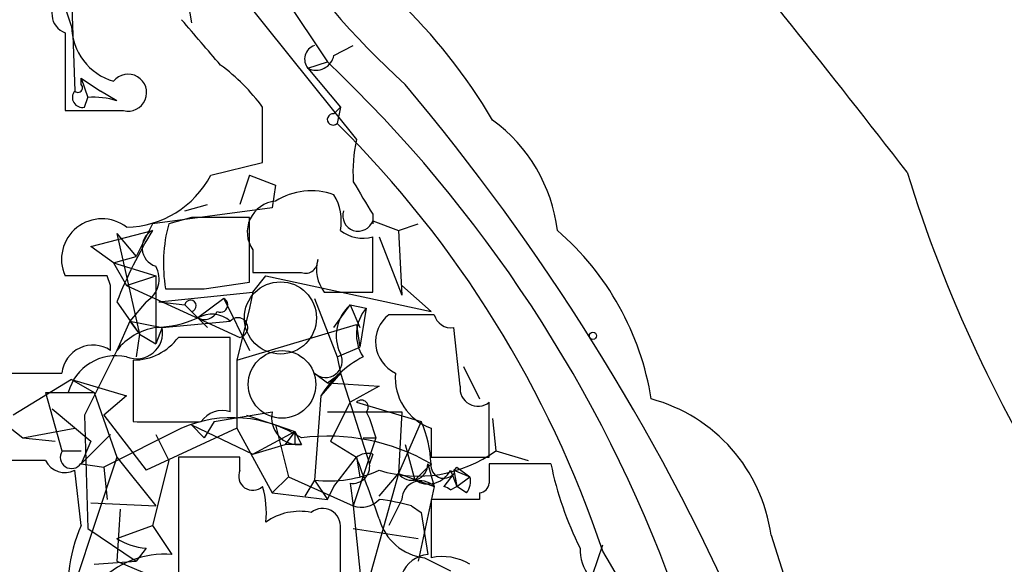
# Model space of a CAD drawing. Extents: x -376 to 377190, y -2986 to 378214.
# Drawn here: x 217 to 243, y 1992 to 2006 of the extents above; entities that cross this region are included whole.
import ezdxf

# ---------------------------------------------------------------- set-up
doc = ezdxf.new("R2010")
doc.units = 0
doc.header["$MEASUREMENT"] = 0
doc.layers.add('MAIN', color=5, linetype='CONTINUOUS')

msp = doc.modelspace()

# ---------------------------------------------------------------- linework, layer by layer
at = {"layer": 'MAIN'}
for p, q in [((221.1493, 2011.0872), (225.3827, 2004.7372)), ((221.4033, 2008.6318), (226.1447, 2002.7052)), ((218.694, 2005.6685), (218.44, 2006.4305)), ((218.694, 2006.4305), (218.7787, 2003.9752)), ((221.742, 2006.2612), (221.8267, 2005.7532)), ((218.5247, 2005.4992), (218.5247, 2003.4672)), ((225.552, 2004.9065), (226.06, 2005.1605)), ((224.8747, 2004.5678), (225.3827, 2004.7372)), ((224.8747, 2004.5678), (225.7213, 2003.5518)), ((218.948, 2004.1445), (218.948, 2004.3138)), ((218.948, 2004.3138), (219.1173, 2003.8058)), ((218.948, 2004.3138), (219.456, 2003.9752)), ((219.0327, 2003.5518), (219.1173, 2003.8058)), ((219.8793, 2003.7212), (219.456, 2003.9752)), ((223.6893, 2002.1125), (223.6893, 2003.5518)), ((225.552, 2003.3825), (225.7213, 2003.5518)), ((225.7213, 2003.5518), (225.6367, 2003.1285)), ((218.5247, 2003.4672), (220.0487, 2003.4672)), ((222.3347, 2001.7738), (223.6893, 2002.1125)), ((223.3507, 2001.7738), (223.0967, 2001.0118)), ((223.3507, 2001.7738), (224.028, 2001.5198)), ((223.3507, 2001.7738), (224.028, 2001.5198)), ((224.028, 2001.5198), (223.9433, 2000.9272)), ((223.9433, 2000.9272), (220.8107, 2000.5038)), ((221.6573, 2000.8425), (222.25, 2001.0118)), ((221.8267, 2000.6732), (221.234, 2000.5038)), ((223.3507, 1998.9798), (223.3507, 2000.6732)), ((226.568, 2000.7578), (226.568, 2000.5038)), ((220.8107, 2000.5038), (220.3873, 1999.6572)), ((226.568, 2000.5885), (227.2453, 2000.3345)), ((227.2453, 2000.3345), (227.7533, 2000.5038)), ((219.202, 1999.9112), (220.8107, 2000.3345)), ((219.8793, 2000.2498), (220.3873, 1999.6572)), ((219.8793, 2000.2498), (220.472, 1997.6252)), ((226.568, 1998.7258), (226.568, 2000.1652)), ((226.7373, 2000.1652), (227.33, 1998.6412)), ((227.2453, 2000.3345), (227.33, 1998.6412)), ((219.7947, 1999.4878), (219.202, 1999.9112)), ((219.7947, 1999.4878), (220.3873, 1999.6572)), ((223.4353, 1999.8265), (223.4353, 1999.2338)), ((219.7947, 1999.4878), (220.8953, 1999.1492)), ((219.7947, 1999.4878), (220.1333, 1998.8952)), ((219.6253, 1999.1492), (218.5247, 1999.1492)), ((219.71, 1998.8952), (219.6253, 1999.1492)), ((220.1333, 1998.8952), (220.8953, 1999.1492)), ((220.8953, 1999.1492), (220.8953, 1997.3712)), ((223.4353, 1998.7258), (223.774, 1999.1492)), ((223.774, 1999.1492), (228.092, 1998.2178)), ((220.1333, 1998.8952), (223.0967, 1997.5405)), ((222.1653, 1998.8105), (223.3507, 1998.9798)), ((228.092, 1998.2178), (227.33, 1998.8952)), ((220.98, 1998.4718), (223.4353, 1998.7258)), ((223.4353, 1998.7258), (223.3507, 1998.3025)), ((225.298, 1998.7258), (226.568, 1998.7258)), ((219.8793, 1998.4718), (220.472, 1997.6252)), ((220.6413, 1998.4718), (220.218, 1997.9638)), ((220.98, 1998.4718), (221.6573, 1998.3872)), ((221.6573, 1998.3872), (221.996, 1998.0485)), ((222.6733, 1998.5565), (221.996, 1998.0485)), ((222.6733, 1998.5565), (223.3507, 1997.2018)), ((225.044, 1998.5565), (225.6367, 1997.0325)), ((225.552, 1997.7945), (225.9753, 1998.3872)), ((225.9753, 1998.3872), (226.3987, 1998.3025)), ((225.9753, 1998.3872), (226.2293, 1997.7945)), ((221.8267, 1998.2178), (221.996, 1998.0485)), ((223.3507, 1998.3025), (223.012, 1996.9478)), ((226.3987, 1998.3025), (226.2293, 1997.2865)), ((228.1767, 1998.1332), (226.9913, 1998.1332)), ((220.218, 1997.9638), (219.8793, 1997.2018)), ((220.218, 1997.9638), (221.0647, 1997.7945)), ((220.218, 1997.9638), (220.472, 1997.6252)), ((221.0647, 1997.7945), (222.8427, 1997.9638)), ((221.996, 1998.0485), (222.25, 1997.7945)), ((223.012, 1996.9478), (226.1447, 1997.8792)), ((226.1447, 1997.8792), (226.2293, 1997.2865)), ((220.472, 1997.6252), (220.3873, 1997.0325)), ((220.472, 1997.6252), (220.8953, 1997.3712)), ((221.0647, 1997.7945), (220.8953, 1997.3712)), ((228.854, 1996.2705), (228.6847, 1997.7945)), ((222.8427, 1995.5932), (222.8427, 1997.5405)), ((219.8793, 1997.2018), (219.0327, 1995.5085)), ((225.6367, 1997.0325), (226.2293, 1997.2865)), ((220.3027, 1996.9478), (220.3027, 1995.3392)), ((223.012, 1996.9478), (223.012, 1995.1698)), ((225.6367, 1997.0325), (225.7213, 1996.6092)), ((225.044, 1996.6092), (225.3827, 1996.3552)), ((225.7213, 1996.6092), (225.2133, 1996.0165)), ((225.3827, 1996.3552), (225.7213, 1996.6092)), ((225.7213, 1996.6092), (226.4833, 1994.2385)), ((228.9387, 1996.7785), (229.362, 1995.9318)), ((218.694, 1996.4398), (217.17, 1995.5085)), ((218.694, 1996.4398), (219.2867, 1996.1012)), ((218.694, 1996.4398), (220.1333, 1996.0165)), ((225.3827, 1996.3552), (226.7373, 1996.2705)), ((218.0167, 1996.1012), (219.2867, 1996.1012)), ((218.0167, 1996.1012), (218.44, 1994.5772)), ((219.2867, 1996.1012), (219.8793, 1994.4078)), ((226.7373, 1996.2705), (225.9753, 1995.8472)), ((220.1333, 1996.0165), (219.5407, 1995.5085)), ((225.2133, 1996.0165), (225.044, 1993.8152)), ((225.9753, 1995.8472), (225.4673, 1994.8312)), ((226.1447, 1995.8472), (227.838, 1995.3392)), ((229.616, 1994.4078), (229.616, 1995.8472)), ((218.186, 1995.6778), (219.202, 1994.8312)), ((222.4193, 1995.3392), (223.9433, 1995.5932)), ((225.3827, 1995.5932), (227.33, 1995.5932)), ((226.3987, 1995.5932), (226.4833, 1995.4238)), ((227.33, 1995.5932), (227.2453, 1993.9845)), ((216.662, 1995.5085), (217.424, 1994.9158)), ((219.0327, 1995.5085), (219.1173, 1992.5452)), ((219.5407, 1995.5085), (220.6413, 1994.0692)), ((222.4193, 1995.3392), (222.1653, 1994.9158)), ((223.266, 1995.5085), (224.536, 1995.0852)), ((226.4833, 1995.4238), (226.6527, 1994.9158)), ((227.838, 1995.3392), (227.2453, 1993.9845)), ((229.7007, 1995.4238), (229.7853, 1994.5772)), ((217.424, 1994.9158), (218.7787, 1995.1698)), ((219.71, 1995.0005), (218.948, 1994.2385)), ((221.5727, 1995.1698), (219.5407, 1994.1538)), ((223.012, 1995.1698), (220.6413, 1994.0692)), ((220.8953, 1995.0005), (221.234, 1994.3232)), ((221.8267, 1995.2545), (222.1653, 1994.9158)), ((221.8267, 1995.2545), (223.4353, 1994.4925)), ((223.012, 1995.1698), (223.9433, 1993.4765)), ((223.4353, 1994.4925), (224.536, 1995.0852)), ((224.028, 1995.2545), (224.536, 1995.0852)), ((224.028, 1995.2545), (224.3667, 1993.8998)), ((224.536, 1995.0852), (224.282, 1994.7465)), ((224.536, 1995.0852), (224.7053, 1994.7465)), ((228.092, 1995.1698), (228.092, 1994.4078)), ((217.424, 1994.9158), (218.2707, 1994.8312)), ((219.202, 1994.8312), (218.948, 1994.2385)), ((223.4353, 1994.4925), (224.282, 1994.7465)), ((224.7053, 1994.7465), (224.282, 1994.7465)), ((224.536, 1994.7465), (224.282, 1994.7465)), ((225.4673, 1994.8312), (226.1447, 1994.4078)), ((226.6527, 1994.9158), (226.06, 1993.1378)), ((226.314, 1994.9158), (226.6527, 1994.9158)), ((226.314, 1994.9158), (226.6527, 1994.9158)), ((226.314, 1994.9158), (226.6527, 1994.9158)), ((227.4147, 1994.7465), (227.6687, 1993.8152)), ((218.44, 1994.5772), (218.948, 1994.5772)), ((226.568, 1994.4925), (226.4833, 1994.2385)), ((229.7853, 1994.5772), (230.632, 1994.3232)), ((218.0167, 1994.3232), (216.8313, 1994.3232)), ((219.8793, 1994.4078), (218.7787, 1991.1058)), ((218.948, 1994.2385), (219.5407, 1994.1538)), ((219.8793, 1994.4078), (220.8953, 1993.1378)), ((221.234, 1994.3232), (220.8107, 1992.6298)), ((223.0967, 1994.4078), (221.488, 1994.4078)), ((221.488, 1994.4078), (221.488, 1991.2752)), ((223.0967, 1994.0692), (223.0967, 1994.4078)), ((225.552, 1993.6458), (226.1447, 1994.4078)), ((226.1447, 1994.4078), (226.2293, 1993.8998)), ((226.1447, 1994.4078), (226.2293, 1993.8998)), ((228.092, 1994.2385), (227.6687, 1993.8152)), ((228.0073, 1994.2385), (228.1767, 1993.6458)), ((228.092, 1994.4078), (229.616, 1994.4078)), ((231.2247, 1994.2385), (229.616, 1994.2385)), ((218.948, 1992.6298), (218.7787, 1994.0692)), ((219.5407, 1994.1538), (219.6253, 1993.3072)), ((227.2453, 1993.9845), (226.314, 1990.6825)), ((226.7373, 1993.3918), (227.2453, 1993.9845)), ((227.2453, 1993.9845), (228.1767, 1993.6458)), ((228.6847, 1993.9845), (228.4307, 1993.6458)), ((228.6, 1994.0692), (228.7693, 1993.6458)), ((228.6847, 1994.0692), (229.108, 1993.8998)), ((228.6847, 1994.0692), (228.7693, 1993.6458)), ((228.7693, 1994.1538), (229.108, 1993.8998)), ((224.3667, 1993.8998), (223.9433, 1993.4765)), ((224.3667, 1993.8998), (226.06, 1993.1378)), ((225.044, 1993.8152), (224.79, 1993.3918)), ((225.044, 1993.8152), (224.79, 1993.3918)), ((225.044, 1993.8152), (225.3827, 1993.3072)), ((225.9753, 1993.7305), (226.06, 1993.1378)), ((228.7693, 1993.6458), (229.108, 1993.8998)), ((223.9433, 1993.4765), (225.3827, 1993.3072)), ((225.3827, 1993.3072), (225.552, 1993.6458)), ((228.1767, 1993.6458), (227.7533, 1991.6985)), ((228.6, 1993.5612), (228.7693, 1993.6458)), ((229.0233, 1993.4765), (228.7693, 1993.6458)), ((229.362, 1993.4765), (229.362, 1993.3072)), ((219.202, 1993.2225), (220.8953, 1993.1378)), ((227.33, 1993.3072), (226.9913, 1992.6298)), ((229.362, 1993.3072), (228.092, 1993.3072)), ((228.092, 1993.3072), (228.092, 1991.7832)), ((219.964, 1993.0532), (219.8793, 1991.6985)), ((226.06, 1993.1378), (226.314, 1990.6825)), ((227.584, 1993.1378), (227.838, 1992.9685)), ((227.838, 1992.9685), (228.0073, 1991.8678)), ((219.1173, 1992.5452), (220.3873, 1991.6985)), ((219.8793, 1992.2912), (220.8107, 1992.6298)), ((220.8107, 1992.6298), (221.3187, 1991.8678)), ((225.7213, 1991.1905), (225.7213, 1992.5452)), ((226.06, 1992.5452), (227.7533, 1992.2912)), ((236.982, 1992.3758), (241.6387, 1977.7285)), ((220.6413, 1992.0372), (220.3873, 1991.6985)), ((232.3253, 1991.3598), (232.5793, 1992.1218)), ((219.2867, 1991.6138), (220.3873, 1991.6985)), ((219.8793, 1991.6985), (221.488, 1991.0212)), ((227.9227, 1991.7832), (228.6, 1991.4445))]:
    msp.add_line(p, q, dxfattribs=at)
for centre, radius in [((188406.7689, 189431.066), 188783.0575), ((232.3253, 1997.5829), 0.0946)]:
    msp.add_circle(centre, radius, dxfattribs=at)
at = {"layer": 'MAIN', "color": 5}
for centre, radius in [((224.1549, 1998.0485), 0.943), ((224.1973, 1996.3129), 0.8828)]:
    msp.add_circle(centre, radius, dxfattribs=at)
at = {"layer": 'MAIN'}
for centre, radius, start, end in [((242.6475, 2020.8483), 22.6065, 199.99248, 227.63718), ((-20.6998, 1799.1166), 330.6803, 37.814388, 39.505245), ((217.113, 1995.8076), 14.6045, 30.46917, 62.11599), ((218.6972, 2005.9844), 0.5149, 119.9657, 250.4285), ((-74.2339, 1751.254), 390.2748, 40.487503, 40.716693), ((220.2229, 2005.6972), 1.5292, 181.07541, 253.7386), ((225.1616, 2004.8064), 0.3732, 108.37182, 219.74856), ((225.0864, 2004.9911), 0.4733, 243.42953, 349.70165), ((219.5822, 2000.5457), 5.0897, 36.20143, 53.79294), ((200.6198, 1978.6081), 35.999, 20.02711, 46.53774), ((220.1757, 2003.9329), 0.4827, 254.74592, 142.12814), ((218.8634, 2004.0598), 0.1197, 224.96616, 45.03384), ((182.1374, 1965.9925), 59.2082, 24.016067, 40.118485), ((218.9763, 2003.8058), 0.2603, 139.39393, 282.51925), ((219.2867, 2001.8572), 1.9559, 72.36358, 94.96847), ((225.5308, 2003.2343), 0.1497, 81.85907, 315.02706), ((205.6201, 1982.9497), 28.4227, 18.46631, 45.2312), ((227.2509, 1999.8348), 4.1731, 6.87723, 54.05277), ((229.9515, 2001.8587), 3.8998, 167.46338, 183.73736), ((220.0785, 2002.9743), 2.5557, 271.22865, 331.98303), ((275.7088, 2012.7266), 36.8117, 197.17163, 228.44612), ((438.0072, 2128.1921), 246.8725, 210.848186, 211.077349), ((224.9615, 1999.6377), 1.7319, 70.06466, 122.61556), ((224.4723, 2000.5885), 1.2746, 348.50493, 32.10021), ((224.0946, 2000.2921), 0.8072, 94.73299, 215.22987), ((222.5887, 1619.6735), 381.0005, 89.885409, 90.114591), ((226.187, 2000.7155), 0.4016, 161.56505, 341.56505), ((219.49, 1999.5803), 1.0572, 52.51766, 204.06539), ((225.14, 1999.4596), 4.0432, 165.03298, 189.23844), ((231.6145, 1993.7681), 12.6428, 148.70935, 158.15811), ((221.0392, 1999.8858), 0.5035, 116.98742, 253.39665), ((226.3139, 2001.0965), 0.9653, 232.12814, 285.26137), ((226.5881, 1994.7684), 7.3538, 9.10265, 49.19191), ((220.3026, 1999.0645), 0.6826, 299.74592, 29.74592), ((224.8092, 1999.5379), 0.3214, 251.13655, 6.18071), ((226.06, 1999.3184), 0.9653, 164.73863, 217.87186), ((224.0703, 2316.7335), 317.5003, 269.885409, 270.114592), ((-203.6399, 1998.0485), 423.3507, 359.885409, 0.114591), ((221.6573, 2252.8103), 254.0003, 269.885409, 270.114592), ((221.8055, 1998.366), 0.1497, 278.14093, 171.85907), ((222.5887, 1998.3871), 0.1893, 243.42141, 63.46201), ((226.6953, 1997.5828), 1.0796, 131.83099, 205.54914), ((222.1653, 1998.3873), 0.3787, 243.44848, 333.41465), ((222.3611, 1997.4239), 0.7235, 48.26649, 120.30774), ((227.2031, 1997.611), 1.0608, 139.3161, 213.05036), ((227.5399, 1997.4228), 0.8976, 127.67679, 245.01087), ((228.6169, 1998.2431), 0.4537, 194.01787, 278.59446), ((220.7468, 2000.9499), 3.1589, 272.69448, 293.29433), ((223.0402, 1997.7945), 0.2602, 282.54075, 139.39632), ((221.1447, 1996.1998), 1.6141, 98.88866, 141.62625), ((220.3924, 1997.6661), 0.6845, 247.75872, 10.81249), ((219.2553, 1996.519), 0.8203, 56.33899, 173.68681), ((220.3088, 1998.4171), 1.4693, 269.76213, 323.37343), ((222.1653, 1658.8908), 338.6504, 89.885392, 90.114592), ((219.8619, 1995.764), 1.2972, 77.92344, 164.93315), ((225.3403, 1996.9196), 0.4292, 226.33134, 27.41284), ((227.6425, 1994.489), 2.8695, 117.5786, 147.838), ((217.678, 2377.6089), 381.0005, 269.885409, 270.114592), ((228.5516, 1996.4881), 1.3962, 175.02404, 250.77987), ((229.3197, 1996.2112), 0.4694, 172.74328, 309.14597), ((226.2717, 1995.7202), 0.1796, 315, 135), ((232.7297, 1991.7876), 4.2928, 7.87547, 74.88184), ((222.631, 1994.9583), 0.6693, 71.55964, 145.31026), ((224.6167, 1995.433), 0.6922, 166.61824, 277.35397), ((221.1917, 2439.8387), 444.5004, 269.885409, 270.114592), ((222.8999, 1992.0934), 3.3504, 57.39424, 113.33601), ((224.9366, 1994.09), 3.1589, 2.69448, 23.29433), ((309.1859, 1994.9158), 84.6501, 179.885341, 180.114592), ((225.3953, 1989.56), 5.4001, 60.04074, 97.34111), ((218.694, 1994.4079), 0.2922, 146.33168, 326.29906), ((226.4411, 1994.0268), 0.4827, 74.75737, 127.88123), ((227.7534, 1997.3708), 3.4544, 252.89373, 306.02993), ((218.5247, 1994.5773), 0.5681, 206.57407, 296.56054), ((226.0459, 1994.1679), 0.4431, 260.83106, 9.16894), ((145.7536, 1963.8787), 85.9928, 19.652412, 20.794635), ((227.5878, 1994.2269), 0.4196, 215.28846, 1.58394), ((228.423, 1994.1924), 0.3342, 172.07114, 321.53563), ((356.6159, 1993.9845), 127.0002, 179.885409, 180.114592), ((239.9956, 1996.0421), 8.9544, 191.62001, 206.56763), ((223.4354, 1993.9168), 0.3714, 155.77436, 313.1341), ((225.4251, 1997.0459), 3.2531, 263.27236, 293.78902), ((228.0205, 1994.3595), 0.6481, 237.12401, 333.39146), ((228.5576, 1994.2809), 0.2469, 300.97967, 329.02033), ((227.8246, 1993.2983), 0.4947, 44.62328, 178.96911), ((228.6421, 1993.7729), 0.4829, 322.13334, 15.23639), ((229.3195, 1993.773), 0.2995, 278.15715, 351.84285), ((221.4058, 1992.9686), 2.3818, 353.87578, 16.51837), ((228.3038, 1993.1802), 0.4826, 52.13751, 74.75425), ((226.2716, 1993.7307), 0.6295, 250.35903, 317.71713), ((226.1011, 1987.9265), 5.4182, 74.11605, 83.2568), ((224.6631, 1991.4581), 1.5392, 78.9047, 125.28539), ((225.2556, 1992.6045), 0.4695, 352.74328, 129.14597), ((228.0821, 1993.1687), 1.3946, 195.36358, 263.43705), ((222.598, 1991.0114), 3.9927, 156.08763, 192.09937), ((220.7253, 1993.5593), 1.5244, 236.29117, 266.84123), ((233.225, 1992.0265), 1.2383, 179.50493, 251.5592), ((211.7683, 1979.0587), 24.4816, 2.83252, 31.78097), ((221.1178, 1989.5119), 2.3645, 85.12588, 137.61563), ((228.0858, 1991.0577), 0.8139, 95.53477, 158.21297), ((228.3882, 1990.428), 1.3872, 58.74156, 102.329)]:
    msp.add_arc(centre, radius, start, end, dxfattribs=at)

doc.saveas('drawing.dxf')
